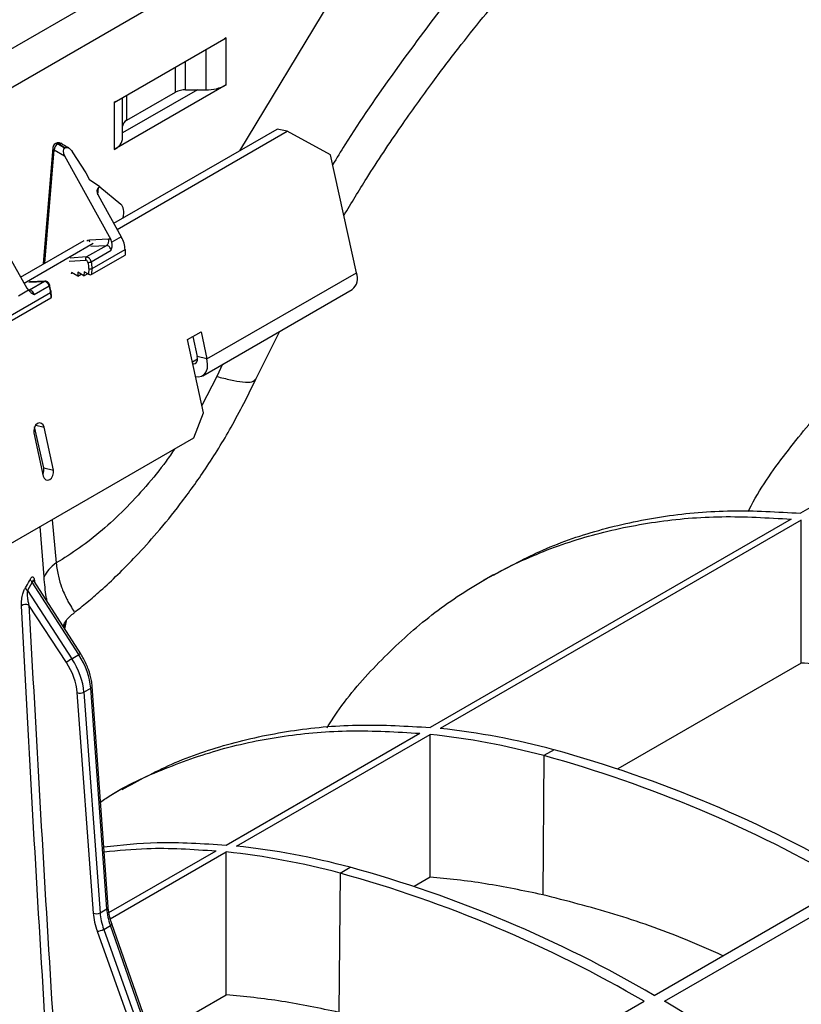
# Model space of a CAD drawing. Units: millimetres. Extents: x 150 to 4162, y 50 to 2920.
# Drawn here: x 2807 to 2889, y 1177 to 1279 of the extents above; entities that cross this region are included whole.
import ezdxf

# ---------------------------------------------------------------- set-up
doc = ezdxf.new("R2010")
doc.units = ezdxf.units.MM
doc.header["$LTSCALE"] = 10
doc.layers.get('0').update_dxf_attribs({"color": 1})
doc.layers.add('3004827', color=7, linetype='Continuous')

# ---------------------------------------------------------------- blocks, each defined once
blk = doc.blocks.new('1140855-M_002_ISO_view')
for p, q in [((-648.52, -445.62), (772.76, 374.87)), ((-647.5, -449.06), (773.79, 371.43)), ((-368.12, -297.97), (-377.54, -313.52)), ((-390.57, -308.47), (-378.9, -301.73)), ((-378.91, -301.75), (-379.09, -301.84)), ((-378.9, -301.74), (-378.91, -301.75)), ((-378.91, -301.74), (-378.9, -301.74)), ((-378.91, -306.65), (-378.91, -301.75)), ((-378.9, -301.73), (-378.9, -301.74)), ((-381.03, -302.96), (-381.03, -307.15)), ((-383.13, -307.15), (-383.13, -304.17)), ((-384.19, -307.41), (-384.19, -304.79)), ((-378.9, -306.65), (-390.57, -313.39)), ((-381.89, -307.15), (-389.69, -311.65)), ((-389.25, -310.33), (-384.19, -307.41)), ((-383.13, -307.15), (-381.03, -307.15)), ((-378.91, -306.65), (-378.9, -306.64)), ((-378.91, -306.65), (-378.9, -306.65)), ((-378.9, -306.64), (-378.9, -306.65)), ((-390.4, -308.37), (-390.57, -308.48)), ((-390.57, -308.48), (-390.57, -308.47)), ((-390.57, -308.48), (-390.57, -308.48)), ((-390.57, -308.48), (-390.57, -313.38)), ((-389.69, -312.15), (-389.69, -307.96)), ((-389.25, -310.33), (-389.25, -307.71)), ((-390.61, -321.06), (-373.6, -311.24)), ((-390.26, -321.69), (-372.58, -311.48)), ((-372.58, -311.48), (-373.6, -311.24)), ((-368.05, -313.93), (-372.58, -311.48)), ((-396.64, -312.73), (-396.71, -312.78)), ((-396.46, -312.8), (-396.39, -312.76)), ((-396.39, -312.76), (-396.25, -312.84)), ((-396, -312.81), (-396.14, -312.73)), ((-396.96, -313.17), (-397.96, -325.3)), ((-397.79, -325.21), (-396.82, -313.41)), ((-396.82, -313.41), (-395.75, -314.03)), ((-395.73, -313.23), (-396.46, -312.8)), ((-395.73, -313.23), (-395.65, -313.18)), ((-394.96, -313.57), (-394.93, -313.62)), ((-394.93, -313.62), (-393.53, -315.81)), ((-390.57, -313.38), (-390.57, -313.38)), ((-390.57, -313.39), (-390.57, -313.38)), ((-395.75, -314.03), (-390.92, -322.76)), ((-365.35, -326.21), (-368.05, -313.93)), ((-393.53, -315.81), (-393.14, -316.52)), ((-392.06, -317.27), (-393.14, -316.52)), ((-392.26, -318.08), (-392.21, -317.35)), ((-392.21, -317.35), (-392.06, -317.27)), ((-392.06, -317.27), (-389.88, -319.07)), ((-392.24, -318.14), (-389.83, -322.46)), ((-404.57, -319.13), (-399.66, -327.81)), ((-400.31, -326.66), (-393.71, -322.85)), ((-391.17, -322.71), (-393.15, -322.82)), ((-390.82, -323.02), (-390.92, -322.76)), ((-389.83, -322.46), (-390.82, -323.02)), ((-399.95, -327.29), (-392.77, -323.14)), ((-391.35, -323.37), (-393.44, -324.57)), ((-393.01, -323.46), (-391.35, -323.37)), ((-392.95, -325.06), (-390.87, -323.86)), ((-392.86, -325.78), (-389.44, -323.8)), ((-389.44, -323.8), (-389.44, -324.38)), ((-395.27, -325.02), (-393.53, -324.89)), ((-393.44, -324.57), (-395.14, -324.7)), ((-392.89, -326.37), (-389.44, -324.38)), ((-393.7, -326.11), (-393.72, -326.52)), ((-393.24, -326.37), (-393.7, -326.11)), ((-393.22, -325.77), (-393.24, -326.37)), ((-392.89, -326.37), (-392.86, -325.78)), ((-399.44, -327.18), (-397.83, -327.11)), ((-397.83, -327.11), (-399.39, -328.01)), ((-397.76, -327.09), (-399.37, -327.15)), ((-395.03, -326.2), (-395.04, -326.32)), ((-394.37, -326.58), (-395.03, -326.2)), ((-394.35, -326.16), (-394.37, -326.58)), ((-394.37, -326.58), (-394, -326.36)), ((-393.72, -326.52), (-394.35, -326.16)), ((-393.72, -326.52), (-393.35, -326.31)), ((-380.91, -335.19), (-365.35, -326.21)), ((-399.49, -328.03), (-400.54, -328.64)), ((-399.66, -327.81), (-399.49, -328.03)), ((-398.89, -328.49), (-397.33, -327.59)), ((-397.09, -328.73), (-397.12, -328.16)), ((-381.35, -336.95), (-365.8, -327.97)), ((-402.08, -331.68), (-397.17, -328.84)), ((-402.05, -331.08), (-397.19, -328.28)), ((-397.19, -328.28), (-397.17, -328.84)), ((-382.95, -333.16), (-381.53, -332.35)), ((-381.27, -340.8), (-382.95, -333.16)), ((-382.39, -332.84), (-381.93, -334.94)), ((-381.53, -332.35), (-380.91, -335.19)), ((-375.82, -337.31), (-373.33, -332.31)), ((-382.43, -335.5), (-381.9, -335.19)), ((-380.91, -335.19), (-381.93, -334.94)), ((-379.28, -335.75), (-379.9, -337.01)), ((-379.9, -337.01), (-381.44, -340.03)), ((-382.28, -343.41), (-381.27, -340.8)), ((-397.9, -346.53), (-398.85, -342.25)), ((-398.74, -342.08), (-397.87, -342.29)), ((-396.89, -346.78), (-397.87, -342.29)), ((-410.57, -359.74), (-382.28, -343.41)), ((-398.94, -342.9), (-397.95, -347.39)), ((-306.68, -344.07), (-319.12, -351.26)), ((-397.9, -346.53), (-396.89, -346.78)), ((-397.87, -357.88), (-398.28, -352.64)), ((-397.04, -351.93), (-396.6, -356.44)), ((-320.11, -351.88), (-357.69, -373.57)), ((-319.05, -351.98), (-356.63, -373.68)), ((-319.05, -366.86), (-319.05, -351.98)), ((-351.11, -357.67), (-352.17, -358.28)), ((-399.09, -358.44), (-399.6, -359.32)), ((-394.25, -365.99), (-399.09, -358.44)), ((-394.05, -365.9), (-398.91, -358.33)), ((-399.6, -359.32), (-394.97, -366.41)), ((-395.55, -366.8), (-399.45, -360.82)), ((-395.79, -363.2), (-395.68, -362.65)), ((-395.7, -363.33), (-395.53, -362.48)), ((-394.97, -366.41), (-394.25, -365.99)), ((-319.05, -366.86), (-338.15, -377.88)), ((-392.74, -392.91), (-394.42, -369.94)), ((-393.72, -369.9), (-393, -369.49)), ((-393.72, -369.9), (-392.04, -392.87)), ((-391.35, -392.47), (-393, -369.49)), ((-391.2, -392.27), (-392.86, -369.29)), ((-378.9, -385.82), (-358.75, -374.18)), ((-377.84, -385.92), (-357.69, -374.29)), ((-357.69, -389.16), (-357.69, -374.29)), ((-344.78, -375.89), (-345.84, -376.5)), ((-345.84, -376.5), (-345.95, -391)), ((-389.76, -379.98), (-390.82, -380.59)), ((-391.11, -392.86), (-379.96, -386.43)), ((-390.98, -393.5), (-378.9, -386.53)), ((-367.06, -388.75), (-366, -388.14)), ((-367.06, -388.75), (-367.17, -403.25)), ((-357.69, -389.16), (-359.36, -390.13)), ((-334.36, -401.48), (-314.2, -389.84)), ((-333.3, -402.09), (-313.14, -390.46)), ((-392.04, -392.87), (-391.35, -392.47)), ((-366.04, -468.57), (-392.32, -394.81)), ((-391.66, -394.6), (-390.97, -394.2)), ((-391.66, -394.6), (-365.37, -468.36)), ((-365, -468.15), (-390.97, -394.2)), ((-364.85, -467.99), (-390.81, -394.04)), ((-386.66, -405.88), (-378.9, -401.41)), ((-373, -423.79), (-335.42, -402.09))]:
    blk.add_line(p, q)
at = {"flags": 128}
for points in [[(-397.33, -327.59), (-397.3, -327.57), (-397.28, -327.55), (-397.26, -327.53), (-397.26, -327.51), (-397.26, -327.49)], [(-382.39, -335.68), (-382.29, -335.69), (-382.15, -335.67), (-382.04, -335.6), (-381.96, -335.48), (-381.91, -335.33), (-381.9, -335.15), (-381.93, -334.94)], [(-382.1, -337.03), (-381.81, -337.06), (-381.47, -337), (-381.19, -336.82), (-380.98, -336.53), (-380.86, -336.15), (-380.84, -335.69), (-380.91, -335.19)], [(-397.87, -342.29), (-397.97, -342.05), (-398.13, -341.9), (-398.34, -341.85), (-398.55, -341.92), (-398.75, -342.09), (-398.88, -342.33), (-398.95, -342.62), (-398.94, -342.9)], [(-397.95, -347.39), (-397.85, -347.62), (-397.69, -347.78), (-397.48, -347.82), (-397.27, -347.76), (-397.08, -347.59), (-396.94, -347.34), (-396.87, -347.06), (-396.89, -346.78)], [(-378.9, -401.41), (-378.9, -401.14), (-378.9, -386.53)], [(-390.81, -394.04), (-390.81, -394.06), (-390.83, -394.09), (-390.86, -394.12), (-390.91, -394.16), (-390.97, -394.2)]]:
    blk.add_lwpolyline(points, dxfattribs=at)
for centre, radius, start, end in [((-383.17, -309.32), 2.16, 88.8559, 118.0402), ((-380.94, -302.83), 4.33, 268.8559, 298.0402), ((-388.94, -311.02), 0.754, 114.3747, 174.3052), ((-396.46, -313.21), 0.5, 119.9973, 175.2745), ((-396.61, -312.99), 0.242, 53.1027, 115.5868), ((-396.39, -313.17), 0.5, 59.9369, 119.9973), ((-396.53, -312.96), 0.249, 54.0182, 114.6714), ((-396.24, -312.95), 0.24, 64.0238, 127.134), ((-391.19, -312), 1.51, 294.3747, 354.3052), ((-396.69, -313.17), 0.271, 179.1989, 241.9058), ((-396.05, -313.45), 0.766, 122.3611, 177.2055), ((-396.1, -313.03), 0.24, 64.0206, 127.1344), ((-393.74, -323.04), 0.627, 1.9149, 19.9729), ((-391.68, -322.93), 0.549, 305.8452, 22.7208), ((-393.28, -324.79), 0.274, 126.7545, 201.2605), ((-393.28, -324.39), 0.753, 269.5469, 296.2564), ((-393.03, -325.41), 0.405, 242.4998, 294.2798), ((-397.75, -327.25), 0.164, 92.4113, 119.9433), ((-366.76, -326.79), 1.52, 309.1617, 22.2695), ((-397.25, -328.18), 0.128, 7.2439, 65.1167), ((-397.25, -328.16), 0.129, 295.8319, 358.8459), ((-398.89, -346.73), 1.01, 333.3249, 11.2794), ((-398.79, -357.97), 0.553, 199.4313, 237.4985), ((-399.26, -358.85), 0.582, 197.9996, 234.362), ((-399.77, -361.52), 0.769, 65.4129, 127.0874), ((-393.92, -366.45), 0.561, 103.5976, 125.4611), ((-392.05, -371.41), 5.79, 120.3204, 127.2158), ((-394.11, -369.16), 0.835, 248.1023, 298.016), ((-393.09, -369.27), 0.236, 292.1292, 356.3937), ((-366.1, -451.99), 78.15, 74.9817, 83.8256), ((-365.04, -451.37), 78.15, 74.9817, 83.8256), ((-380.11, -503.89), 132.78, 59.7118, 74.5706), ((-381.17, -504.5), 132.78, 59.7118, 74.5706), ((-387.31, -464.23), 78.15, 74.9817, 83.8256), ((-386.25, -463.62), 78.15, 74.9817, 83.8256), ((-401.32, -516.13), 132.78, 59.7118, 74.5706), ((-402.38, -516.75), 132.78, 59.7118, 74.5706), ((-391.44, -392.25), 0.236, 292.1245, 356.4331), ((-392.43, -392.14), 0.835, 248.1023, 298.016), ((-392.47, -393.19), 1.62, 275.0693, 299.9704), ((-433.78, -572.36), 197.71, 48.0643, 59.4524)]:
    blk.add_arc(centre, radius, start, end)
for centre, major_axis, ratio, start_param, end_param in [((-395.39, -313.83), (-0.331, 0.607), 0.59069, 0.014515, 1.580948), ((-391.88, -317.94), (-0.321, 0.584), 0.612938, 0.012889, 1.579372), ((-391.34, -321.1), (1.4, 2.08), 0.525462, 5.331541, 6.231023), ((-392.65, -324.19), (-0.74, 1.3), 0.577359, 6.004008, 6.340233), ((-390.83, -323.63), (-0.493, 0.87), 0.577359, 5.626975, 6.004008), ((-390.85, -322.99), (-0.99, 1.74), 0.574637, 3.933407, 4.690919), ((-391.19, -323.83), (-0.243, 0.437), 0.577293, 4.339931, 6.00837), ((-393.46, -325.13), (-0.115, 0.222), 0.606756, 4.360279, 6.028719), ((-393.28, -325.04), (-0.24, 0.439), 0.5923, 4.345011, 6.01345), ((-394.28, -324.97), (-0.93, 1.77), 0.603189, 3.95655, 4.35632), ((-394.45, -325.06), (-0.8, 1.56), 0.606756, 3.960509, 4.360279), ((-397.65, -327.56), (-0.26, 0.427), 0.562066, 4.318773, 5.987212), ((-393.06, -326.27), (0.25, 0.001), 0.574758, 3.923685, 5.494253), ((-399.21, -328.46), (-0.257, 0.429), 0.577294, 4.32248, 5.990919), ((-398.61, -327.47), (-1.07, 1.69), 0.550355, 3.910526, 4.310296), ((-398.43, -327.35), (-0.94, 1.48), 0.546414, 3.907855, 4.307625), ((-397.34, -328.74), (0.25, 0.001), 0.574758, 5.494253, 6.309281), ((-396.51, -367.8), (-2.48, 4.34), 0.574199, 4.017057, 4.802456), ((-397.61, -368.44), (-2.27, 3.89), 0.580898, 4.011247, 4.796645), ((-397.26, -368.23), (-2.52, 4.32), 0.580547, 4.011559, 4.796957), ((-387.85, -394.16), (-2.47, 4.34), 0.573489, 0.876061, 1.263052), ((-388.84, -394.74), (-2.78, 4.75), 0.580898, 0.869654, 1.256645), ((-388.49, -394.54), (-2.53, 4.32), 0.581248, 0.869341, 1.256332)]:
    blk.add_ellipse(centre, major_axis=major_axis, ratio=ratio, start_param=start_param, end_param=end_param)
for points, knots in [([(-366.66, -320.26), (-365.88, -318.95), (-363.97, -315.79), (-360.87, -311.16), (-357.57, -306.53), (-354.6, -302.63), (-352.02, -299.4), (-349.85, -296.82), (-348.12, -294.83), (-346.85, -293.41), (-345.92, -292.39), (-344.87, -291.25), (-343.34, -289.64), (-341.09, -287.35), (-338.26, -284.6), (-334.52, -281.17), (-329.9, -277.29), (-324.57, -273.24), (-320.92, -270.93), (-319.11, -269.78)], [0, 0, 0, 0, 0.060296, 0.145775, 0.221332, 0.286997, 0.342788, 0.388714, 0.424773, 0.450964, 0.467333, 0.482552, 0.515743, 0.561337, 0.619282, 0.686089, 0.784357, 0.892964, 1, 1, 1, 1]), ([(-342.95, -283.14), (-343.41, -283.59), (-345.92, -286.07), (-350.29, -291.02), (-356.02, -297.94), (-361.44, -305.26), (-365.39, -310.95), (-367.41, -314.27), (-367.83, -314.96)], [0, 0, 0, 0, 0.049602, 0.272755, 0.495804, 0.718178, 0.941248, 1, 1, 1, 1]), ([(-396.25, -312.84), (-396.13, -312.91), (-395.93, -313.02), (-395.73, -313.14), (-395.65, -313.18)], [0, 0, 0, 0, 0.599205, 1, 1, 1, 1]), ([(-395.3, -313.21), (-395.49, -313.1), (-395.72, -312.97), (-395.96, -312.84), (-396, -312.81)], [0, 0, 0, 0, 0.824508, 1, 1, 1, 1]), ([(-395.65, -313.18), (-395.61, -313.17), (-395.54, -313.14), (-395.41, -313.16), (-395.25, -313.23), (-395.08, -313.38), (-395, -313.51), (-394.96, -313.57)], [0, 0, 0, 0, 0.14631, 0.291959, 0.495732, 0.775769, 1, 1, 1, 1]), ([(-390.87, -323.86), (-390.87, -323.86), (-390.82, -323.7), (-390.75, -323.42), (-390.8, -323.15), (-390.82, -323.02)], [0, 0, 0, 0, 0.006032, 0.566861, 1, 1, 1, 1]), ([(-397.26, -327.49), (-397.28, -327.45), (-397.32, -327.34), (-397.44, -327.21), (-397.59, -327.1), (-397.7, -327.09), (-397.76, -327.09)], [0, 0, 0, 0, 0.214925, 0.486109, 0.751912, 1, 1, 1, 1]), ([(-324.57, -351.07), (-324.54, -351.01), (-323.42, -348.77), (-320.7, -344.96), (-316.4, -339.72), (-311.51, -335.28), (-306.17, -331.54), (-300.34, -328.66), (-296.09, -326.98), (-293.7, -326.5), (-293.5, -326.46)], [0, 0, 0, 0, 0.004757, 0.16818, 0.331604, 0.495027, 0.658451, 0.821874, 0.985297, 1, 1, 1, 1]), ([(-399.49, -328.03), (-399.4, -328.11), (-399.21, -328.3), (-399, -328.42), (-398.89, -328.49), (-398.89, -328.49)], [0, 0, 0, 0, 0.433139, 0.993968, 1, 1, 1, 1]), ([(-394.71, -361.6), (-394.27, -361.25), (-393.35, -360.52), (-391.84, -359.2), (-390.14, -357.62), (-388.18, -355.63), (-385.99, -353.2), (-383.54, -350.17), (-380.92, -346.5), (-378.23, -342.17), (-376.65, -338.98), (-375.82, -337.31)], [0, 0, 0, 0, 0.055912, 0.117666, 0.198821, 0.286792, 0.392958, 0.517456, 0.660436, 0.821529, 1, 1, 1, 1]), ([(-379.9, -337.01), (-379.41, -337.14), (-378.35, -337.41), (-377.1, -337.61), (-376.13, -337.62), (-375.95, -337.4), (-375.85, -337.29)], [0, 0, 0, 0, 0.215454, 0.459123, 0.73358, 1, 1, 1, 1]), ([(-384.28, -344.56), (-384.57, -344.99), (-385.5, -346.36), (-387.25, -348.49), (-389.48, -350.91), (-391.81, -353.06), (-394.19, -354.95), (-395.8, -355.94), (-396.6, -356.44)], [0, 0, 0, 0, 0.0828856, 0.26703, 0.4512593, 0.6355538, 0.8172738, 1, 1, 1, 1]), ([(-368.41, -373.6), (-368.07, -373.06), (-366.47, -370.54), (-363.07, -366.73), (-358.23, -362.23), (-352.87, -358.52), (-347.07, -355.57), (-340.86, -353.41), (-334.27, -352.05), (-327.37, -351.45), (-322.53, -351.73), (-320.11, -351.88)], [0, 0, 0, 0, 0.033303, 0.15414, 0.274977, 0.395814, 0.516651, 0.637489, 0.758326, 0.879163, 1, 1, 1, 1]), ([(-351.09, -357.71), (-349.4, -356.79), (-345.8, -354.84), (-339.8, -352.81), (-333.23, -351.44), (-326.35, -350.84), (-321.53, -351.12), (-319.12, -351.26)], [0, 0, 0, 0, 0.182233, 0.387208, 0.591472, 0.795736, 1, 1, 1, 1]), ([(-396.6, -356.44), (-396.6, -356.44), (-396.55, -356.95), (-396.39, -357.89), (-396.13, -358.74), (-395.78, -359.66), (-395.35, -360.54), (-394.9, -361.26), (-394.66, -361.59), (-394.73, -361.57), (-394.74, -361.56)], [0, 0, 0, 0, 0.000004, 0.124858, 0.254366, 0.29177, 0.496607, 0.706881, 0.920433, 1, 1, 1, 1]), ([(-399.31, -358.16), (-399.29, -358.12), (-399.24, -358.02), (-399.14, -357.91), (-399.04, -357.88), (-398.96, -357.93), (-398.88, -358.11), (-398.86, -358.33), (-398.85, -358.46)], [0, 0, 0, 0, 0.1037778, 0.238074, 0.3843779, 0.5310216, 0.705455, 1, 1, 1, 1]), ([(-397.56, -360.44), (-397.58, -360.29), (-397.72, -359.56), (-397.81, -358.62), (-397.87, -357.88)], [0, 0, 0, 0, 0.2161096, 1, 1, 1, 1]), ([(-399.81, -359.03), (-399.67, -358.79), (-399.5, -358.5), (-399.34, -358.21), (-399.31, -358.16)], [0, 0, 0, 0, 0.8354962, 1, 1, 1, 1]), ([(-398.91, -358.33), (-398.92, -358.32), (-398.93, -358.29), (-398.96, -358.27), (-398.99, -358.25), (-399.02, -358.25), (-399.04, -358.28), (-399.06, -358.31), (-399.08, -358.37), (-399.08, -358.41), (-399.09, -358.44)], [0, 0, 0, 0, 0.069035, 0.252412, 0.32767, 0.482321, 0.565178, 0.75623, 0.79847, 1, 1, 1, 1]), ([(-400.23, -360.91), (-400.23, -360.74), (-400.23, -360.39), (-400.13, -359.84), (-399.99, -359.35), (-399.86, -359.12), (-399.81, -359.03)], [0, 0, 0, 0, 0.27203, 0.581552, 0.817251, 1, 1, 1, 1]), ([(-399.6, -359.32), (-399.61, -359.39), (-399.64, -359.58), (-399.62, -359.96), (-399.56, -360.39), (-399.49, -360.68), (-399.45, -360.82)], [0, 0, 0, 0, 0.160581, 0.392943, 0.715718, 1, 1, 1, 1]), ([(-393.76, -461.21), (-394.2, -455.23), (-395.67, -435.46), (-397.99, -401.94), (-399.49, -374.59), (-400.23, -360.91)], [0, 0, 0, 0, 0.177912, 0.588948, 1, 1, 1, 1]), ([(-399.45, -360.82), (-398.69, -374.49), (-397.18, -401.82), (-394.85, -435.31), (-393.37, -455.07), (-392.93, -461.05)], [0, 0, 0, 0, 0.411042, 0.822081, 1, 1, 1, 1]), ([(-395.89, -363.03), (-395.84, -362.92), (-395.62, -362.48), (-395.2, -361.97), (-394.79, -361.69), (-394.69, -361.63)], [0, 0, 0, 0, 0.201038, 0.821171, 1, 1, 1, 1]), ([(-392.86, -369.29), (-392.88, -369.09), (-392.94, -368.52), (-393.21, -367.54), (-393.63, -366.59), (-393.95, -366.07), (-394.05, -365.9)], [0, 0, 0, 0, 0.177062, 0.511354, 0.844986, 1, 1, 1, 1]), ([(-307.31, -368.69), (-309.31, -368.28), (-312.31, -367.65), (-316.21, -367.12), (-318.11, -366.94), (-319.05, -366.86)], [0, 0, 0, 0, 0.504019, 0.756762, 1, 1, 1, 1]), ([(-389.74, -380.02), (-388.04, -379.1), (-384.45, -377.15), (-378.43, -375.11), (-371.85, -373.75), (-364.95, -373.15), (-360.11, -373.43), (-357.69, -373.57)], [0, 0, 0, 0, 0.1818447, 0.3863835, 0.5909224, 0.7954612, 1, 1, 1, 1]), ([(-391.99, -381.34), (-391.81, -381.21), (-389.85, -379.83), (-385.68, -377.93), (-379.51, -375.7), (-372.91, -374.36), (-366.01, -373.76), (-361.17, -374.04), (-358.75, -374.18)], [0, 0, 0, 0, 0.020149, 0.216119, 0.41209, 0.60806, 0.80403, 1, 1, 1, 1]), ([(-391.65, -386.01), (-389.82, -385.81), (-385.7, -385.37), (-381.33, -385.66), (-378.9, -385.82)], [0, 0, 0, 0, 0.44534, 1, 1, 1, 1]), ([(-391.61, -386.53), (-390.14, -386.38), (-386.39, -385.99), (-382.39, -386.26), (-379.96, -386.43)], [0, 0, 0, 0, 0.3917084, 1, 1, 1, 1]), ([(-345.95, -391), (-347.95, -390.59), (-350.96, -389.96), (-354.85, -389.43), (-356.76, -389.25), (-357.69, -389.16)], [0, 0, 0, 0, 0.504019, 0.756762, 1, 1, 1, 1]), ([(-327.21, -397.35), (-328.5, -396.77), (-332.32, -395.07), (-338.6, -392.89), (-343.5, -391.63), (-345.95, -391)], [0, 0, 0, 0, 0.2037319, 0.6009308, 1, 1, 1, 1]), ([(-390.81, -394.04), (-390.87, -393.89), (-391.03, -393.38), (-391.16, -392.78), (-391.19, -392.36), (-391.2, -392.27)], [0, 0, 0, 0, 0.250908, 0.841823, 1, 1, 1, 1]), ([(-367.17, -403.25), (-369.16, -402.83), (-373.13, -401.99), (-376.99, -401.6), (-378.9, -401.41)], [0, 0, 0, 0, 0.501942, 1, 1, 1, 1])]:
    blk.add_open_spline(points, degree=3, knots=knots)
blk.add_open_spline([(-396.6, -356.44), (-396.88, -356.66), (-397.45, -357.09), (-397.73, -357.62), (-397.87, -357.88)], degree=3)

msp = doc.modelspace()

# ---------------------------------------------------------------- block references
at = {"layer": '3004827'}
msp.add_blockref('1140855-M_002_ISO_view', (3207.547, 1579.112), dxfattribs=at)

doc.saveas('drawing.dxf')
